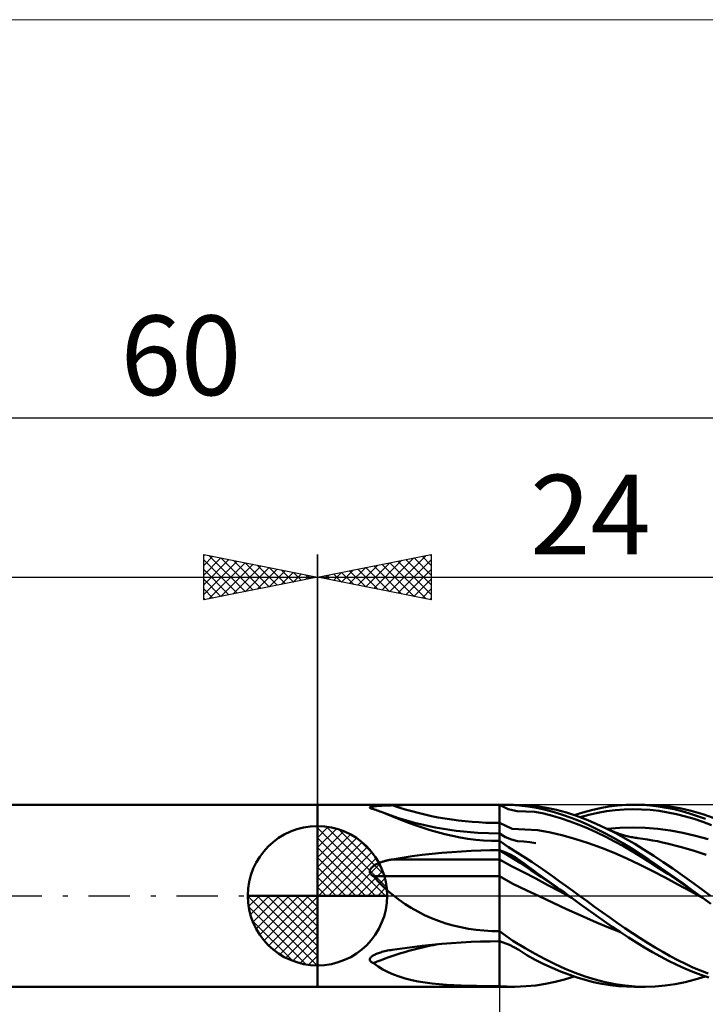
# Model space of a CAD drawing. Units: millimetres. Extents: x -26 to 127, y -39 to 39.
# Drawn here: x 23 to 53, y -5 to 39 of the extents above; entities that cross this region are included whole.
import ezdxf
from ezdxf.enums import TextEntityAlignment as Align

# ---------------------------------------------------------------- set-up
doc = ezdxf.new("R2010")
doc.units = ezdxf.units.MM
doc.header["$LTSCALE"] = 4.55
doc.linetypes.add('cc_dim_arrow', pattern=[0])
doc.linetypes.add('LONGDASH_DASH', pattern=[0.85, 0.4, -0.2, 0.05, -0.2])
for name, color, linetype in [('1', 4, 'CONTINUOUS'), ('2', 7, 'CONTINUOUS'), ('4', 2, 'LONGDASH_DASH'), ('CUT', 1, 'CONTINUOUS'), ('INFTOTAL', 9, 'CONTINUOUS'), ('NOCUT', 7, 'CONTINUOUS'), ('SK1', 4, 'CONTINUOUS'), ('SK2', 7, 'CONTINUOUS'), ('SK4', 2, 'LONGDASH_DASH')]:
    doc.layers.add(name, color=color, linetype=linetype)
doc.styles.get("Standard").update_dxf_attribs({"font": 'Monospac821 BT'})

msp = doc.modelspace()

# ---------------------------------------------------------------- linework, layer by layer
at = {"color": 4, "linetype": 'cc_dim_arrow'}
for p, q in [((36, 2.983), (36.077, 3.06)), ((36.377, 3.039), (39.039, 0.377)), ((36, 2.55), (36.474, 3.024)), ((36, 2.983), (38.983, 0)), ((36, 2.117), (36.83, 2.946)), ((36, 1.684), (37.153, 2.836)), ((36, 1.25), (37.447, 2.698)), ((36.932, 2.917), (38.917, 0.932)), ((36, 2.55), (38.55, 0)), ((36, 0.817), (37.717, 2.534)), ((36, 0.384), (37.964, 2.349)), ((37.82, 2.462), (38.462, 1.82)), ((36, 2.117), (38.117, 0)), ((36.049, 0), (38.189, 2.14)), ((36.482, 0), (38.392, 1.91)), ((36, 1.684), (37.684, 0)), ((36.915, 0), (38.574, 1.659)), ((37.348, 0), (38.731, 1.383)), ((36, 1.25), (37.25, 0)), ((37.781, 0), (38.864, 1.082)), ((36, 0.817), (36.817, 0)), ((38.214, 0), (38.968, 0.754)), ((32.94, -0.077), (33.017, 0)), ((32.976, -0.474), (33.45, 0)), ((33.054, -0.83), (33.883, 0)), ((33.164, -1.153), (34.316, 0)), ((33.302, -1.447), (34.75, 0)), ((33.353, 0), (36, -2.647)), ((33.466, -1.717), (35.183, 0)), ((33.651, -1.964), (35.616, 0)), ((33.786, 0), (36, -2.214)), ((34.219, 0), (36, -1.781)), ((34.652, 0), (36, -1.348)), ((35.085, 0), (36, -0.915)), ((35.518, 0), (36, -0.482)), ((35.951, 0), (36, -0.049)), ((36, 0.384), (36.384, 0)), ((38.647, 0), (39.037, 0.39)), ((32.938, -0.019), (35.981, -3.062)), ((33.86, -2.189), (36, -0.049)), ((32.979, -0.492), (35.508, -3.021)), ((34.09, -2.392), (36, -0.482)), ((33.137, -1.084), (34.916, -2.863)), ((34.341, -2.574), (36, -0.915)), ((34.617, -2.731), (36, -1.348)), ((34.918, -2.864), (36, -1.781)), ((35.246, -2.968), (36, -2.214)), ((35.61, -3.037), (36, -2.647))]:
    msp.add_line(p, q, dxfattribs=at)
at = {"layer": '1', "color": 4, "linetype": 'CONTINUOUS', "lineweight": 50}
for p, q in [((36, 4), (44.615, 4)), ((36, -4), (36, 4)), ((38.314, 3.892), (38.33, 3.899)), ((38.33, 3.899), (38.348, 3.905)), ((38.348, 3.905), (38.37, 3.911)), ((38.37, 3.911), (38.394, 3.917)), ((38.394, 3.917), (38.42, 3.922)), ((38.42, 3.922), (38.447, 3.926)), ((38.447, 3.926), (38.477, 3.93)), ((38.477, 3.93), (38.51, 3.934)), ((38.51, 3.934), (38.545, 3.938)), ((38.545, 3.938), (38.583, 3.942)), ((38.583, 3.942), (38.623, 3.946)), ((38.623, 3.946), (38.667, 3.949)), ((38.667, 3.949), (38.712, 3.953)), ((38.712, 3.953), (38.761, 3.956)), ((38.761, 3.956), (38.811, 3.958)), ((38.811, 3.958), (38.864, 3.961)), ((38.864, 3.961), (38.919, 3.964)), ((38.919, 3.964), (38.975, 3.966)), ((38.975, 3.966), (39.034, 3.968)), ((39.034, 3.968), (39.095, 3.97)), ((39.095, 3.97), (39.158, 3.972)), ((39.158, 3.972), (39.223, 3.973)), ((39.223, 3.973), (39.289, 3.975)), ((39.289, 3.975), (39.717, 3.983)), ((39.717, 3.983), (40.146, 3.989)), ((40.146, 3.989), (40.576, 3.993)), ((40.576, 3.993), (41.006, 3.996)), ((41.006, 3.996), (41.436, 3.998)), ((41.436, 3.998), (41.865, 3.999)), ((41.865, 3.999), (42.294, 4)), ((42.294, 4), (42.723, 4)), ((42.723, 4), (43.15, 4)), ((43.576, 4), (43.15, 4)), ((44, 4), (43.576, 4)), ((44.387, 3.799), (44, 4)), ((44.457, 3.995), (44, 4)), ((44, -4), (44, 4)), ((44.875, 3.971), (44.457, 3.995)), ((45.194, 3.979), (44.681, 4)), ((45.244, 3.925), (44.875, 3.971)), ((45.635, 3.935), (45.194, 3.979)), ((45.628, 3.858), (45.244, 3.925)), ((46.069, 3.865), (45.635, 3.935)), ((48.424, 3.852), (48.807, 3.918)), ((48.807, 3.918), (49.191, 3.964)), ((49.191, 3.964), (49.574, 3.992)), ((49.574, 3.992), (49.954, 4)), ((49.927, 4), (50.399, 4)), ((50.296, 3.991), (49.954, 4)), ((50.639, 3.967), (50.296, 3.991)), ((50.906, 3.983), (50.399, 4)), ((50.983, 3.927), (50.639, 3.967)), ((51.413, 3.932), (50.906, 3.983)), ((51.328, 3.871), (50.983, 3.927)), ((51.919, 3.848), (51.413, 3.932)), ((38.298, 3.876), (38.303, 3.884)), ((38.298, 3.868), (38.298, 3.876)), ((38.304, 3.859), (38.298, 3.868)), ((38.303, 3.884), (38.314, 3.892)), ((38.316, 3.851), (38.304, 3.859)), ((38.332, 3.843), (38.316, 3.851)), ((38.349, 3.837), (38.332, 3.843)), ((38.368, 3.831), (38.349, 3.837)), ((38.389, 3.826), (38.368, 3.831)), ((38.411, 3.821), (38.389, 3.826)), ((38.434, 3.816), (38.411, 3.821)), ((38.458, 3.811), (38.434, 3.816)), ((38.513, 3.792), (38.458, 3.811)), ((38.569, 3.772), (38.513, 3.792)), ((38.625, 3.751), (38.569, 3.772)), ((38.682, 3.73), (38.625, 3.751)), ((38.74, 3.708), (38.682, 3.73)), ((38.798, 3.685), (38.74, 3.708)), ((39.517, 3.431), (38.797, 3.686)), ((39.024, 3.596), (38.798, 3.685)), ((39.263, 3.501), (39.024, 3.596)), ((39.513, 3.4), (39.263, 3.501)), ((44.772, 3.711), (44.387, 3.799)), ((45.163, 3.71), (44.772, 3.711)), ((45.556, 3.682), (45.163, 3.71)), ((45.947, 3.611), (45.556, 3.682)), ((46.016, 3.773), (45.628, 3.858)), ((46.335, 3.511), (45.947, 3.611)), ((46.397, 3.674), (46.016, 3.773)), ((46.505, 3.771), (46.069, 3.865)), ((46.724, 3.395), (46.335, 3.511)), ((46.773, 3.558), (46.397, 3.674)), ((46.942, 3.653), (46.505, 3.771)), ((47.15, 3.425), (46.773, 3.558)), ((47.378, 3.513), (46.942, 3.653)), ((47.28, 3.546), (47.661, 3.666)), ((47.815, 3.35), (47.378, 3.513)), ((47.548, 3.452), (47.933, 3.557)), ((47.661, 3.666), (48.042, 3.768)), ((47.933, 3.557), (48.319, 3.644)), ((48.042, 3.768), (48.424, 3.852)), ((48.319, 3.644), (48.704, 3.711)), ((48.704, 3.711), (49.089, 3.758)), ((49.089, 3.758), (49.474, 3.788)), ((49.474, 3.788), (49.859, 3.801)), ((50.244, 3.796), (49.859, 3.801)), ((50.629, 3.771), (50.244, 3.796)), ((51.014, 3.727), (50.629, 3.771)), ((51.399, 3.664), (51.014, 3.727)), ((51.672, 3.801), (51.328, 3.871)), ((51.784, 3.585), (51.399, 3.664)), ((52.014, 3.716), (51.672, 3.801)), ((52.169, 3.489), (51.784, 3.585)), ((52.426, 3.732), (51.919, 3.848)), ((52.357, 3.616), (52.014, 3.716)), ((52.554, 3.375), (52.169, 3.489)), ((52.702, 3.502), (52.357, 3.616)), ((52.933, 3.584), (52.426, 3.732)), ((53.047, 3.375), (52.702, 3.502)), ((53.44, 3.405), (52.933, 3.584)), ((36, 0), (36, 3.062)), ((39.776, 3.296), (39.513, 3.4)), ((40.266, 3.211), (39.517, 3.431)), ((40.052, 3.19), (39.776, 3.296)), ((40.342, 3.085), (40.052, 3.19)), ((41.171, 3.005), (40.266, 3.211)), ((40.646, 2.98), (40.342, 3.085)), ((44.556, 2.948), (44, 3.2)), ((47.113, 3.264), (46.724, 3.395)), ((47.502, 3.119), (47.113, 3.264)), ((47.526, 3.276), (47.15, 3.425)), ((47.892, 2.958), (47.502, 3.119)), ((47.902, 3.112), (47.526, 3.276)), ((48.253, 3.167), (47.815, 3.35)), ((48.278, 2.932), (47.902, 3.112)), ((48.69, 2.963), (48.253, 3.167)), ((52.939, 3.244), (52.554, 3.375)), ((53.324, 3.097), (52.939, 3.244)), ((40.959, 2.88), (40.646, 2.98)), ((41.279, 2.788), (40.959, 2.88)), ((42.102, 2.854), (41.171, 3.005)), ((41.604, 2.703), (41.279, 2.788)), ((41.936, 2.628), (41.604, 2.703)), ((42.272, 2.562), (41.936, 2.628)), ((43.046, 2.764), (42.102, 2.854)), ((44, 2.733), (43.046, 2.764)), ((44.266, 2.579), (44, 2.733)), ((45.115, 2.918), (44.556, 2.948)), ((45.678, 2.889), (45.115, 2.918)), ((46.238, 2.787), (45.678, 2.889)), ((46.797, 2.652), (46.238, 2.787)), ((47.357, 2.494), (46.797, 2.652)), ((48.281, 2.783), (47.892, 2.958)), ((48.657, 2.739), (48.278, 2.932)), ((48.671, 2.593), (48.281, 2.783)), ((49.035, 2.532), (48.657, 2.739)), ((49.106, 2.751), (48.69, 2.963)), ((48.753, 2.932), (48.69, 2.963)), ((48.739, 2.939), (49.293, 2.984)), ((48.803, 2.909), (48.753, 2.932)), ((48.853, 2.886), (48.803, 2.909)), ((48.903, 2.864), (48.853, 2.886)), ((48.953, 2.843), (48.903, 2.864)), ((49.003, 2.822), (48.953, 2.843)), ((49.053, 2.802), (49.003, 2.822)), ((49.103, 2.782), (49.053, 2.802)), ((49.153, 2.763), (49.103, 2.782)), ((49.523, 2.523), (49.106, 2.751)), ((49.202, 2.745), (49.153, 2.763)), ((49.251, 2.728), (49.202, 2.745)), ((49.3, 2.712), (49.251, 2.728)), ((49.293, 2.984), (49.847, 3.001)), ((49.349, 2.696), (49.3, 2.712)), ((49.398, 2.68), (49.349, 2.696)), ((49.447, 2.665), (49.398, 2.68)), ((49.496, 2.651), (49.447, 2.665)), ((49.545, 2.638), (49.496, 2.651)), ((49.617, 2.619), (49.545, 2.638)), ((49.675, 2.605), (49.617, 2.619)), ((49.732, 2.592), (49.675, 2.605)), ((50.401, 2.99), (49.847, 3.001)), ((50.956, 2.945), (50.401, 2.99)), ((51.51, 2.87), (50.956, 2.945)), ((52.064, 2.769), (51.51, 2.87)), ((52.618, 2.639), (52.064, 2.769)), ((53.172, 2.48), (52.618, 2.639)), ((42.613, 2.508), (42.272, 2.562)), ((42.957, 2.465), (42.613, 2.508)), ((43.304, 2.434), (42.957, 2.465)), ((43.651, 2.415), (43.304, 2.434)), ((44, 2.409), (43.651, 2.415)), ((44.396, 2.141), (44, 2.409)), ((44.531, 2.47), (44.266, 2.579)), ((44.797, 2.405), (44.531, 2.47)), ((45.064, 2.379), (44.797, 2.405)), ((45.332, 2.351), (45.064, 2.379)), ((45.069, 2.376), (45.07, 2.376)), ((45.07, 2.376), (45.071, 2.377)), ((45.071, 2.377), (45.072, 2.378)), ((45.071, 2.377), (45.071, 2.377)), ((45.072, 2.378), (45.073, 2.378)), ((45.6, 2.306), (45.332, 2.351)), ((47.916, 2.313), (47.357, 2.494)), ((48.477, 2.108), (47.916, 2.313)), ((49.061, 2.389), (48.671, 2.593)), ((49.414, 2.314), (49.035, 2.532)), ((49.45, 2.174), (49.061, 2.389)), ((49.791, 2.086), (49.414, 2.314)), ((49.84, 1.948), (49.45, 2.174)), ((49.941, 2.281), (49.523, 2.523)), ((49.789, 2.58), (49.732, 2.592)), ((49.847, 2.569), (49.789, 2.58)), ((49.904, 2.559), (49.847, 2.569)), ((49.961, 2.55), (49.904, 2.559)), ((50.359, 2.025), (49.941, 2.281)), ((50.019, 2.541), (49.961, 2.55)), ((50.076, 2.534), (50.019, 2.541)), ((50.293, 2.505), (50.076, 2.534)), ((50.509, 2.472), (50.293, 2.505)), ((50.726, 2.434), (50.509, 2.472)), ((50.942, 2.393), (50.726, 2.434)), ((51.159, 2.347), (50.942, 2.393)), ((51.375, 2.299), (51.159, 2.347)), ((51.944, 2.156), (51.375, 2.299)), ((39.725, 1.671), (40.161, 1.735)), ((40.161, 1.735), (40.598, 1.792)), ((40.598, 1.792), (41.034, 1.842)), ((41.034, 1.842), (41.469, 1.885)), ((41.469, 1.885), (41.901, 1.921)), ((41.901, 1.921), (42.33, 1.95)), ((42.33, 1.95), (42.756, 1.972)), ((42.756, 1.972), (43.176, 1.988)), ((43.176, 1.988), (43.591, 1.997)), ((43.591, 1.997), (44, 2)), ((44.453, 1.723), (44, 2)), ((44.241, 1.921), (44, 2)), ((44.47, 1.82), (44.241, 1.921)), ((44.79, 1.889), (44.396, 2.141)), ((44.69, 1.697), (44.47, 1.82)), ((45.137, 1.671), (44.79, 1.889)), ((49.037, 1.88), (48.477, 2.108)), ((49.596, 1.632), (49.037, 1.88)), ((50.166, 1.847), (49.791, 2.086)), ((50.229, 1.713), (49.84, 1.948)), ((50.543, 1.6), (50.166, 1.847)), ((50.777, 1.757), (50.359, 2.025)), ((51.195, 1.48), (50.777, 1.757)), ((52.514, 1.99), (51.944, 2.156)), ((53.083, 1.801), (52.514, 1.99)), ((38.433, 1.289), (38.456, 1.306)), ((38.456, 1.306), (38.479, 1.322)), ((38.479, 1.322), (38.503, 1.338)), ((38.503, 1.338), (38.527, 1.353)), ((38.527, 1.353), (38.551, 1.367)), ((38.551, 1.367), (38.576, 1.381)), ((38.576, 1.381), (38.601, 1.394)), ((38.601, 1.394), (38.627, 1.407)), ((38.627, 1.407), (38.655, 1.419)), ((38.655, 1.419), (38.683, 1.432)), ((38.683, 1.432), (38.712, 1.444)), ((38.712, 1.444), (38.742, 1.456)), ((38.742, 1.456), (38.773, 1.467)), ((38.773, 1.467), (38.805, 1.479)), ((38.805, 1.479), (38.837, 1.49)), ((38.837, 1.49), (38.871, 1.501)), ((38.871, 1.501), (38.905, 1.512)), ((38.905, 1.512), (38.941, 1.522)), ((38.941, 1.522), (38.977, 1.532)), ((38.977, 1.532), (39.014, 1.542)), ((39.014, 1.542), (39.052, 1.551)), ((39.052, 1.551), (39.09, 1.56)), ((39.09, 1.56), (39.129, 1.569)), ((39.129, 1.569), (39.168, 1.577)), ((39.168, 1.577), (39.208, 1.585)), ((39.208, 1.585), (39.248, 1.593)), ((39.248, 1.593), (39.289, 1.6)), ((39.289, 1.6), (39.725, 1.671)), ((39.289, 1.6), (44, 1.6)), ((44.529, 1.297), (44, 1.6)), ((44.905, 1.44), (44.453, 1.723)), ((44.899, 1.556), (44.69, 1.697)), ((45.084, 1.416), (44.899, 1.556)), ((45.365, 1.137), (44.905, 1.44)), ((45.278, 1.27), (45.084, 1.416)), ((45.44, 1.474), (45.137, 1.671)), ((45.737, 1.273), (45.44, 1.474)), ((50.156, 1.368), (49.596, 1.632)), ((50.716, 1.09), (50.156, 1.368)), ((50.618, 1.468), (50.229, 1.713)), ((50.921, 1.346), (50.543, 1.6)), ((51.008, 1.217), (50.618, 1.468)), ((51.299, 1.084), (50.921, 1.346)), ((51.612, 1.195), (51.195, 1.48)), ((38.297, 1.063), (38.298, 1.09)), ((38.3, 1.037), (38.297, 1.063)), ((38.298, 1.09), (38.304, 1.116)), ((38.307, 1.011), (38.3, 1.037)), ((38.304, 1.116), (38.312, 1.141)), ((38.318, 0.986), (38.307, 1.011)), ((38.312, 1.141), (38.324, 1.166)), ((38.332, 0.962), (38.318, 0.986)), ((38.324, 1.166), (38.338, 1.189)), ((38.349, 0.941), (38.332, 0.962)), ((38.338, 1.189), (38.354, 1.211)), ((38.368, 0.92), (38.349, 0.941)), ((38.354, 1.211), (38.372, 1.232)), ((38.389, 0.902), (38.368, 0.92)), ((38.372, 1.232), (38.391, 1.252)), ((38.411, 0.884), (38.389, 0.902)), ((38.391, 1.252), (38.412, 1.271)), ((38.434, 0.868), (38.411, 0.884)), ((38.412, 1.271), (38.433, 1.289)), ((38.458, 0.854), (38.434, 0.868)), ((45.06, 1.03), (44.529, 1.297)), ((45.596, 0.755), (45.06, 1.03)), ((45.475, 1.125), (45.278, 1.27)), ((45.825, 0.827), (45.365, 1.137)), ((45.674, 0.98), (45.475, 1.125)), ((45.874, 0.838), (45.674, 0.98)), ((46.032, 1.067), (45.737, 1.273)), ((46.328, 0.857), (46.032, 1.067)), ((51.276, 0.8), (50.716, 1.09)), ((51.397, 0.96), (51.008, 1.217)), ((51.677, 0.818), (51.299, 1.084)), ((51.787, 0.697), (51.397, 0.96)), ((52.029, 0.902), (51.612, 1.195)), ((52.446, 0.605), (52.029, 0.902)), ((38.665, 0.63), (38.458, 0.854)), ((38.458, 0.854), (44, 0.854)), ((38.882, 0.414), (38.665, 0.63)), ((44.587, 0.525), (44, 0.854)), ((45.178, 0.25), (44.587, 0.525)), ((46.129, 0.47), (45.596, 0.755)), ((46.28, 0.519), (45.825, 0.827)), ((46.073, 0.697), (45.874, 0.838)), ((46.269, 0.558), (46.073, 0.697)), ((46.66, 0.183), (46.129, 0.47)), ((46.464, 0.419), (46.269, 0.558)), ((46.736, 0.207), (46.28, 0.519)), ((46.625, 0.645), (46.328, 0.857)), ((46.922, 0.431), (46.625, 0.645)), ((51.835, 0.502), (51.276, 0.8)), ((52.054, 0.547), (51.677, 0.818)), ((52.176, 0.431), (51.787, 0.697)), ((52.395, 0.199), (51.835, 0.502)), ((52.43, 0.274), (52.054, 0.547)), ((52.864, 0.303), (52.446, 0.605)), ((36, 0), (32.938, 0)), ((36, 0), (39.062, 0)), ((36, -3.062), (36, 0)), ((39.109, 0.206), (38.882, 0.414)), ((39.345, 0.007), (39.109, 0.206)), ((39.593, -0.184), (39.345, 0.007)), ((45.77, -0.029), (45.178, 0.25)), ((46.658, 0.28), (46.464, 0.419)), ((46.851, 0.14), (46.658, 0.28)), ((47.192, -0.107), (46.66, 0.183)), ((47.191, -0.106), (46.736, 0.207)), ((47.045, 0), (46.851, 0.14)), ((47.219, 0.216), (46.922, 0.431)), ((47.516, 0), (47.219, 0.216)), ((47.848, -0.241), (47.516, 0)), ((52.566, 0.162), (52.176, 0.431)), ((52.955, -0.106), (52.395, 0.199)), ((52.809, 0), (52.43, 0.274)), ((52.955, -0.106), (52.566, 0.162)), ((53.281, 0), (52.864, 0.303)), ((39.851, -0.365), (39.593, -0.184)), ((40.122, -0.536), (39.851, -0.365)), ((46.36, -0.31), (45.77, -0.029)), ((46.95, -0.587), (46.36, -0.31)), ((47.069, -0.018), (47.045, 0)), ((47.094, -0.036), (47.069, -0.018)), ((47.118, -0.053), (47.094, -0.036)), ((47.143, -0.071), (47.118, -0.053)), ((47.167, -0.089), (47.143, -0.071)), ((47.192, -0.107), (47.167, -0.089)), ((47.191, -0.106), (47.191, -0.106)), ((47.192, -0.107), (47.191, -0.106)), ((47.191, -0.106), (47.191, -0.106)), ((47.191, -0.106), (47.191, -0.106)), ((47.192, -0.107), (47.192, -0.107)), ((47.545, -0.362), (47.192, -0.107)), ((47.897, -0.617), (47.545, -0.362)), ((48.181, -0.482), (47.848, -0.241)), ((52.834, -0.018), (52.809, 0)), ((52.858, -0.035), (52.834, -0.018)), ((52.882, -0.053), (52.858, -0.035)), ((52.931, -0.088), (52.882, -0.053)), ((52.955, -0.106), (52.931, -0.088)), ((52.955, -0.106), (52.955, -0.106)), ((52.955, -0.106), (52.955, -0.106)), ((52.955, -0.106), (52.955, -0.106)), ((53.291, -0.348), (52.955, -0.106)), ((52.955, -0.106), (52.955, -0.106)), ((52.955, -0.106), (52.955, -0.106)), ((52.955, -0.106), (52.955, -0.106)), ((40.405, -0.697), (40.122, -0.536)), ((40.7, -0.847), (40.405, -0.697)), ((41.008, -0.984), (40.7, -0.847)), ((47.54, -0.857), (46.95, -0.587)), ((48.131, -1.119), (47.54, -0.857)), ((48.25, -0.87), (47.897, -0.617)), ((48.514, -0.721), (48.181, -0.482)), ((48.846, -0.957), (48.514, -0.721)), ((41.324, -1.107), (41.008, -0.984)), ((41.645, -1.215), (41.324, -1.107)), ((41.971, -1.308), (41.645, -1.215)), ((48.721, -1.367), (48.131, -1.119)), ((48.604, -1.119), (48.25, -0.87)), ((48.959, -1.363), (48.604, -1.119)), ((49.178, -1.189), (48.846, -0.957)), ((49.51, -1.417), (49.178, -1.189)), ((42.302, -1.386), (41.971, -1.308)), ((42.637, -1.449), (42.302, -1.386)), ((42.976, -1.498), (42.637, -1.449)), ((43.316, -1.533), (42.976, -1.498)), ((43.658, -1.554), (43.316, -1.533)), ((44, -1.561), (43.658, -1.554)), ((44.59, -1.984), (44, -1.561)), ((49.312, -1.599), (48.721, -1.367)), ((49.314, -1.602), (48.959, -1.363)), ((49.668, -1.834), (49.314, -1.602)), ((49.843, -1.641), (49.51, -1.417)), ((50.176, -1.858), (49.843, -1.641)), ((40.597, -2.201), (41.031, -2.154)), ((41.031, -2.154), (41.464, -2.113)), ((41.464, -2.113), (41.894, -2.078)), ((41.894, -2.078), (42.322, -2.05)), ((42.322, -2.05), (42.748, -2.028)), ((42.748, -2.028), (43.169, -2.012)), ((43.169, -2.012), (43.587, -2.003)), ((43.587, -2.003), (44, -2)), ((44.442, -2.162), (44, -2)), ((44.847, -2.381), (44.442, -2.162)), ((45.124, -2.304), (44.59, -1.984)), ((50.02, -2.058), (49.668, -1.834)), ((50.372, -2.274), (50.02, -2.058)), ((50.509, -2.069), (50.176, -1.858)), ((50.842, -2.272), (50.509, -2.069)), ((38.48, -2.607), (38.514, -2.59)), ((38.514, -2.59), (38.55, -2.573)), ((38.55, -2.573), (38.588, -2.555)), ((38.588, -2.555), (38.63, -2.539)), ((38.63, -2.539), (38.677, -2.521)), ((38.677, -2.521), (38.727, -2.503)), ((38.727, -2.503), (38.78, -2.487)), ((38.78, -2.487), (38.835, -2.47)), ((38.835, -2.47), (38.893, -2.455)), ((38.893, -2.455), (38.954, -2.439)), ((38.954, -2.439), (39.016, -2.425)), ((39.016, -2.425), (39.081, -2.411)), ((39.081, -2.411), (39.148, -2.398)), ((39.148, -2.398), (39.218, -2.386)), ((39.218, -2.386), (39.289, -2.375)), ((39.289, -2.375), (39.725, -2.312)), ((39.725, -2.312), (40.161, -2.254)), ((40.161, -2.254), (40.597, -2.201)), ((45.204, -2.606), (44.847, -2.381)), ((45.57, -2.556), (45.124, -2.304)), ((46.007, -2.792), (45.57, -2.556)), ((50.725, -2.48), (50.372, -2.274)), ((51.08, -2.676), (50.725, -2.48)), ((51.175, -2.467), (50.842, -2.272)), ((51.507, -2.652), (51.175, -2.467)), ((38.298, -2.794), (38.303, -2.77)), ((38.298, -2.818), (38.298, -2.794)), ((38.305, -2.841), (38.298, -2.818)), ((38.303, -2.77), (38.314, -2.746)), ((38.317, -2.863), (38.305, -2.841)), ((38.314, -2.746), (38.33, -2.723)), ((38.334, -2.883), (38.317, -2.863)), ((38.33, -2.723), (38.349, -2.701)), ((38.354, -2.901), (38.334, -2.883)), ((38.349, -2.701), (38.371, -2.68)), ((38.378, -2.917), (38.354, -2.901)), ((38.371, -2.68), (38.396, -2.661)), ((38.403, -2.932), (38.378, -2.917)), ((38.396, -2.661), (38.422, -2.642)), ((38.43, -2.945), (38.403, -2.932)), ((38.422, -2.642), (38.45, -2.625)), ((38.458, -2.957), (38.43, -2.945)), ((38.45, -2.625), (38.48, -2.607)), ((38.661, -3.103), (38.458, -2.957)), ((45.574, -2.816), (45.204, -2.606)), ((45.948, -3.004), (45.574, -2.816)), ((46.317, -3.172), (45.948, -3.004)), ((46.445, -3.012), (46.007, -2.792)), ((46.884, -3.212), (46.445, -3.012)), ((51.435, -2.862), (51.08, -2.676)), ((51.789, -3.036), (51.435, -2.862)), ((51.839, -2.828), (51.507, -2.652)), ((52.172, -2.993), (51.839, -2.828)), ((52.504, -3.148), (52.172, -2.993)), ((38.876, -3.235), (38.661, -3.103)), ((39.102, -3.353), (38.876, -3.235)), ((39.342, -3.459), (39.102, -3.353)), ((39.595, -3.553), (39.342, -3.459)), ((46.681, -3.325), (46.317, -3.172)), ((47.044, -3.464), (46.681, -3.325)), ((47.323, -3.392), (46.884, -3.212)), ((47.762, -3.55), (47.323, -3.392)), ((52.141, -3.197), (51.789, -3.036)), ((52.495, -3.345), (52.141, -3.197)), ((52.85, -3.479), (52.495, -3.345)), ((52.837, -3.291), (52.504, -3.148)), ((53.17, -3.423), (52.837, -3.291)), ((39.861, -3.635), (39.595, -3.553)), ((40.141, -3.705), (39.861, -3.635)), ((40.433, -3.765), (40.141, -3.705)), ((40.731, -3.814), (40.433, -3.765)), ((41.036, -3.853), (40.731, -3.814)), ((41.347, -3.885), (41.036, -3.853)), ((41.665, -3.909), (41.347, -3.885)), ((45.603, -3.939), (46.02, -3.874)), ((46.02, -3.874), (46.44, -3.787)), ((46.44, -3.787), (46.86, -3.677)), ((46.86, -3.677), (47.28, -3.546)), ((47.407, -3.588), (47.044, -3.464)), ((47.769, -3.697), (47.407, -3.588)), ((48.202, -3.686), (47.762, -3.55)), ((48.132, -3.79), (47.769, -3.697)), ((48.497, -3.866), (48.132, -3.79)), ((48.641, -3.798), (48.202, -3.686)), ((48.862, -3.925), (48.497, -3.866)), ((49.08, -3.886), (48.641, -3.798)), ((49.519, -3.949), (49.08, -3.886)), ((51.282, -3.949), (51.723, -3.885)), ((51.723, -3.885), (52.163, -3.796)), ((52.163, -3.796), (52.604, -3.683)), ((52.604, -3.683), (53.046, -3.547)), ((53.205, -3.598), (52.85, -3.479)), ((36, -4), (44.615, -4)), ((41.989, -3.928), (41.665, -3.909)), ((42.318, -3.943), (41.989, -3.928)), ((42.65, -3.954), (42.318, -3.943)), ((42.985, -3.962), (42.65, -3.954)), ((43.322, -3.967), (42.985, -3.962)), ((43.661, -3.969), (43.322, -3.967)), ((44, -3.97), (43.661, -3.969)), ((44.111, -3.981), (44, -3.97)), ((44.224, -3.989), (44.111, -3.981)), ((44.338, -3.994), (44.224, -3.989)), ((44.454, -3.998), (44.338, -3.994)), ((44.569, -4), (44.454, -3.998)), ((44.569, -4), (44.681, -4)), ((44.681, -4), (45.178, -3.98)), ((45.178, -3.98), (45.603, -3.939)), ((49.227, -3.968), (48.862, -3.925)), ((49.592, -3.993), (49.227, -3.968)), ((49.959, -3.987), (49.519, -3.949)), ((49.954, -4), (49.592, -3.993)), ((49.927, -4), (50.399, -4)), ((50.399, -4), (49.959, -3.987)), ((50.399, -4), (50.841, -3.987)), ((50.841, -3.987), (51.282, -3.949))]:
    msp.add_line(p, q, dxfattribs=at)
for start, end in [(90, 180), (0, 90), (180, 270), (270, 0)]:
    msp.add_arc((36, 0), 3.062, start, end, dxfattribs=at)
for centre, major_axis, start_param, end_param in [((44, 14.328), (12.85, 0), 4.337002, 4.712389), ((44, -13.101), (12.958, 0), 1.782462, 2.012695)]:
    msp.add_ellipse(centre, major_axis=major_axis, ratio=0.866025, start_param=start_param, end_param=end_param, dxfattribs=at)
at = {"layer": '2', "color": 7, "linetype": 'CONTINUOUS', "lineweight": 25}
for p, q in [((36, 0), (36, 15)), ((36, 14), (41, 15)), ((38.474, 13.505), (39.711, 14.742)), ((38.828, 13.434), (40.242, 14.848)), ((39.181, 13.364), (40.772, 14.954)), ((39.535, 13.293), (41, 14.758)), ((39.89, 14.778), (41, 13.668)), ((40.243, 14.849), (41, 14.092)), ((40.597, 14.919), (41, 14.516)), ((40.95, 14.99), (41, 14.94)), ((41, 15), (41, 13)), ((37.06, 13.788), (37.59, 14.318)), ((37.414, 13.717), (38.12, 14.424)), ((37.415, 14.283), (38.122, 13.576)), ((37.767, 13.647), (38.651, 14.53)), ((37.768, 14.354), (38.653, 13.47)), ((38.121, 13.576), (39.181, 14.636)), ((38.122, 14.424), (39.183, 13.363)), ((38.475, 14.495), (39.713, 13.257)), ((38.829, 14.566), (40.244, 13.151)), ((39.183, 14.637), (40.774, 13.045)), ((39.536, 14.707), (41, 13.243)), ((39.889, 13.222), (41, 14.334)), ((36, 14), (60, 14)), ((41, 13), (36, 14)), ((36.001, 14), (36.001, 14)), ((36.353, 13.929), (36.529, 14.106)), ((36.354, 14.071), (36.531, 13.894)), ((36.707, 13.859), (37.06, 14.212)), ((36.708, 14.142), (37.062, 13.788)), ((37.061, 14.212), (37.592, 13.682)), ((40.242, 13.152), (41, 13.91)), ((40.596, 13.081), (41, 13.485)), ((40.949, 13.01), (41, 13.061)), ((44, -4), (44, -22))]:
    msp.add_line(p, q, dxfattribs=at)
at = {"layer": '4', "color": 2, "linetype": 'LONGDASH_DASH', "lineweight": 25}
msp.add_line((36, 0), (60, 0), dxfattribs=at)
at = {"layer": 'CUT', "color": 1, "linetype": 'CONTINUOUS', "lineweight": 25}
for p, q in [((59, 4), (44, 4)), ((44, 4), (44, 0)), ((44, 0), (60, 0))]:
    msp.add_line(p, q, dxfattribs=at)
at = {"layer": 'INFTOTAL', "color": 9, "linetype": 'CONTINUOUS', "lineweight": 18}
msp.add_line((100.1, 38.5), (-26.4, 38.5), dxfattribs=at)
at = {"layer": 'NOCUT', "color": 7, "linetype": 'CONTINUOUS', "lineweight": 25}
for p, q in [((44, 4), (36, 4)), ((36, 4), (36, 0)), ((44, 0), (44, 4)), ((36, 0), (44, 0))]:
    msp.add_line(p, q, dxfattribs=at)
at = {"layer": 'SK1', "color": 4, "linetype": 'CONTINUOUS', "lineweight": 50}
for p, q in [((36, 4), (0.4, 4)), ((0.4, -4), (36, -4))]:
    msp.add_line(p, q, dxfattribs=at)
at = {"layer": 'SK2', "color": 7, "linetype": 'CONTINUOUS', "lineweight": 25}
for p, q in [((0, 21), (60, 21)), ((31, 13), (31, 15)), ((31, 15), (36, 14)), ((31, 14.94), (31.05, 14.99)), ((31, 14.516), (31.403, 14.919)), ((31, 14.092), (31.757, 14.849)), ((31, 13.668), (32.11, 14.778)), ((31, 14.758), (32.465, 13.293)), ((31.228, 14.954), (32.819, 13.364)), ((31.758, 14.848), (33.172, 13.434)), ((32.289, 14.742), (33.526, 13.505)), ((36, 15), (36, 4)), ((31, 13.243), (32.464, 14.707)), ((31, 14.334), (32.111, 13.222)), ((31.226, 13.045), (32.817, 14.637)), ((31.756, 13.151), (33.171, 14.566)), ((32.287, 13.257), (33.525, 14.495)), ((32.817, 13.363), (33.878, 14.424)), ((32.819, 14.636), (33.879, 13.576)), ((33.347, 13.47), (34.232, 14.354)), ((33.349, 14.53), (34.233, 13.647)), ((33.878, 13.576), (34.585, 14.283)), ((33.88, 14.424), (34.586, 13.717)), ((34.41, 14.318), (34.94, 13.788)), ((0, 14), (36, 14)), ((36, 14), (31, 13)), ((31, 13.91), (31.758, 13.152)), ((34.408, 13.682), (34.939, 14.212)), ((34.938, 13.788), (35.292, 14.142)), ((34.94, 14.212), (35.293, 13.859)), ((35.469, 13.894), (35.646, 14.071)), ((35.471, 14.106), (35.647, 13.929)), ((35.999, 14), (35.999, 14)), ((31, 13.485), (31.404, 13.081)), ((31, 13.061), (31.051, 13.01))]:
    msp.add_line(p, q, dxfattribs=at)
at = {"layer": 'SK4', "color": 2, "linetype": 'LONGDASH_DASH', "lineweight": 25}
msp.add_line((-5, 0), (65, 0), dxfattribs=at)

# ---------------------------------------------------------------- texts
at = {"layer": '2', "color": 7, "linetype": 'CONTINUOUS', "lineweight": 25}
msp.add_text('24', height=3.5, dxfattribs=at).set_placement((48, 15), align=Align.CENTER)
at = {"layer": 'SK2', "color": 7, "linetype": 'CONTINUOUS', "lineweight": 25}
msp.add_text('60', height=3.5, dxfattribs=at).set_placement((30, 22), align=Align.CENTER)

doc.saveas('drawing.dxf')
